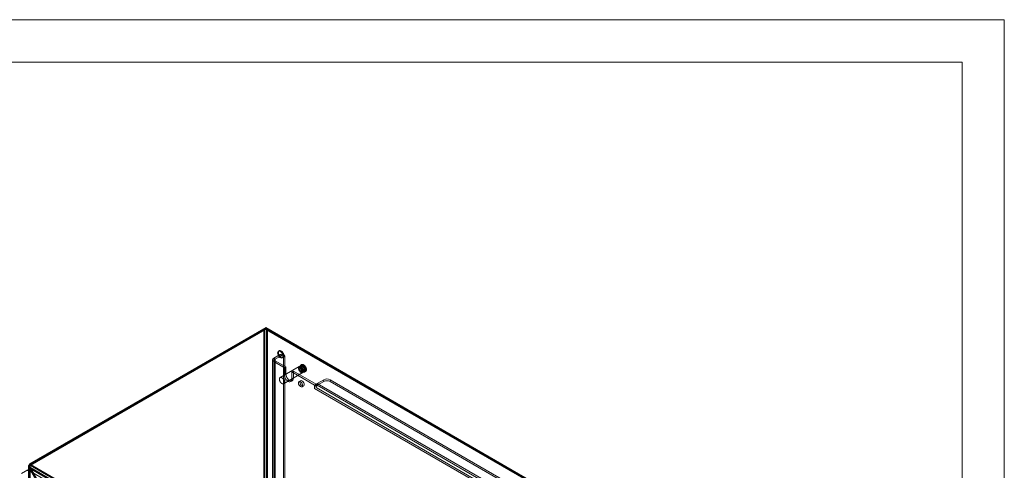
# Model space of a CAD drawing. Units: millimetres. Extents: x 0 to 420, y 0 to 297.
# Drawn here: x 280 to 420, y 233 to 297 of the extents above; entities that cross this region are included whole.
import ezdxf

# ---------------------------------------------------------------- set-up
doc = ezdxf.new("R2010")
doc.units = ezdxf.units.MM

msp = doc.modelspace()

# ---------------------------------------------------------------- linework, layer by layer
at = {"color": 7, "linetype": 'Continuous', "lineweight": 0}
for p, q in [((0, 297), (420, 297)), ((420, 0), (420, 297)), ((6, 291), (414.015, 291)), ((414.015, 6), (414.015, 291))]:
    msp.add_line(p, q, dxfattribs=at)
at = {"color": 7, "linetype": 'Continuous', "lineweight": 15}
for p, q in [((315.094, 253.334), (281.572, 233.983)), ((315.094, 253.181), (281.572, 233.829)), ((315.094, 253.181), (315.094, 253.334)), ((385.672, 212.59), (315.094, 253.334)), ((385.672, 212.437), (315.094, 253.181)), ((314.828, 253.104), (281.506, 233.868)), ((314.961, 253.028), (281.639, 233.791)), ((314.828, 151.343), (314.828, 253.104)), ((314.961, 253.028), (314.828, 253.104)), ((314.961, 253.028), (314.961, 151.266)), ((315.226, 253.028), (315.359, 253.104)), ((315.226, 151.266), (315.226, 253.028)), ((385.406, 212.514), (315.226, 253.028)), ((315.359, 151.343), (315.359, 253.104)), ((385.539, 212.59), (315.359, 253.104)), ((317.171, 249.507), (316.243, 248.971)), ((316.464, 248.844), (316.243, 248.971)), ((316.243, 149.966), (316.243, 248.971)), ((317.392, 249.379), (316.464, 248.844)), ((317.031, 250.054), (316.899, 249.978)), ((317.392, 249.379), (317.171, 249.507)), ((317.442, 249.036), (317.575, 249.112)), ((317.704, 249.41), (317.483, 249.538)), ((317.613, 151.267), (317.613, 249.252)), ((317.613, 249.252), (317.834, 249.124)), ((317.834, 151.139), (317.834, 249.124)), ((316.078, 248.741), (316.078, 149.736)), ((316.464, 248.639), (316.243, 248.512)), ((317.745, 247.644), (316.243, 248.512)), ((316.243, 248.512), (316.243, 149.506)), ((316.39, 248.741), (316.39, 149.736)), ((316.464, 149.838), (316.464, 248.844)), ((317.966, 247.772), (316.464, 248.639)), ((316.464, 248.639), (316.464, 149.634)), ((319.864, 247.812), (317.142, 246.24)), ((317.966, 247.772), (317.745, 247.644)), ((317.745, 247.644), (317.745, 246.624)), ((317.966, 247.772), (317.966, 246.751)), ((320.102, 247.848), (319.939, 247.754)), ((320.204, 248.08), (320.098, 248.019)), ((317.642, 245.374), (320.364, 246.946)), ((317.966, 246.751), (317.745, 246.624)), ((319.027, 247.16), (318.806, 247.032)), ((322.032, 245.17), (318.806, 247.032)), ((318.806, 246.011), (318.806, 247.032)), ((319.027, 246.139), (318.806, 246.011)), ((319.027, 246.139), (319.027, 247.16)), ((322.253, 245.297), (319.027, 247.16)), ((320.351, 247.04), (320.515, 247.134)), ((320.66, 247.045), (320.766, 247.106)), ((318.65, 245.668), (318.871, 245.796)), ((320.052, 245.793), (319.831, 245.665)), ((320.256, 244.929), (320.477, 245.057)), ((322.253, 245.297), (322.032, 245.17)), ((322.032, 245.17), (322.032, 244.71)), ((322.253, 245.249), (322.253, 245.297)), ((322.253, 244.838), (322.253, 245.249)), ((374.402, 214.733), (322.253, 244.838)), ((322.43, 245.399), (323.358, 245.935)), ((322.43, 245.144), (323.358, 245.68)), ((322.43, 245.144), (322.43, 245.399)), ((322.43, 245.399), (374.579, 215.294)), ((322.43, 245.144), (374.579, 215.039)), ((323.358, 245.935), (323.358, 245.68)), ((324.242, 245.935), (375.507, 216.34)), ((324.242, 245.68), (324.242, 245.935)), ((324.242, 245.68), (375.507, 216.085)), ((374.181, 214.605), (322.032, 244.71)), ((281.396, 233.602), (281.396, 132.066)), ((281.506, 233.868), (281.506, 233.832)), ((281.639, 233.791), (281.506, 233.868)), ((281.506, 132.143), (281.506, 233.832)), ((281.639, 233.755), (281.506, 233.832)), ((281.67, 233.926), (281.572, 233.983)), ((281.572, 233.829), (281.572, 233.983)), ((281.67, 233.773), (281.572, 233.829)), ((281.584, 233.602), (281.584, 132.066)), ((281.639, 233.755), (281.639, 233.791)), ((281.639, 132.066), (281.639, 233.755)), ((281.67, 233.926), (352.053, 193.295)), ((281.67, 233.773), (281.67, 233.926)), ((281.67, 233.773), (352.053, 193.142)), ((280.407, 232.614), (281.335, 233.15)), ((281.335, 233.15), (281.335, 232.997)), ((351.238, 192.796), (281.335, 233.15)), ((281.639, 233.449), (281.506, 233.372)), ((281.506, 233.372), (283.583, 229.775)), ((281.506, 131.99), (281.506, 233.372)), ((281.67, 233.467), (281.537, 233.39)), ((281.537, 233.39), (283.614, 229.793)), ((281.537, 233.39), (351.655, 192.912)), ((281.639, 233.449), (283.716, 229.851)), ((281.639, 233.449), (281.639, 132.066)), ((351.787, 192.989), (281.67, 233.467)), ((281.67, 233.467), (283.747, 229.869))]:
    msp.add_line(p, q, dxfattribs=at)
at = {"color": 7, "linetype": 'Continuous', "lineweight": 15, "flags": 128}
for points in [[(317.555, 249.285), (317.54, 249.419), (317.494, 249.56), (317.422, 249.697), (317.33, 249.818), (317.225, 249.915), (317.116, 249.978), (317.011, 250.003), (316.919, 249.988), (316.847, 249.933), (316.802, 249.845), (316.786, 249.729), (316.802, 249.595), (316.847, 249.453), (316.919, 249.316), (317.011, 249.195), (317.116, 249.099), (317.225, 249.036), (317.33, 249.011), (317.422, 249.026), (317.494, 249.08), (317.54, 249.169), (317.555, 249.285)], [(317.688, 249.361), (317.672, 249.495), (317.627, 249.637), (317.555, 249.773), (317.463, 249.895), (317.358, 249.991), (317.249, 250.054), (317.144, 250.079), (317.051, 250.064), (316.98, 250.01), (316.934, 249.921), (316.919, 249.805), (316.934, 249.671), (316.98, 249.53), (317.051, 249.393), (317.144, 249.272), (317.249, 249.175), (317.358, 249.112), (317.463, 249.087), (317.555, 249.102), (317.627, 249.156), (317.672, 249.245), (317.688, 249.361)], [(320.114, 246.971), (320.086, 246.988), (320.057, 247.009), (320.029, 247.031), (320.002, 247.056), (319.975, 247.083), (319.95, 247.112), (319.925, 247.143), (319.902, 247.175), (319.88, 247.209), (319.859, 247.243), (319.84, 247.279), (319.823, 247.315), (319.808, 247.352), (319.795, 247.388), (319.783, 247.425), (319.774, 247.461), (319.768, 247.497), (319.763, 247.532), (319.761, 247.566), (319.761, 247.599), (319.763, 247.631), (319.768, 247.661), (319.774, 247.689), (319.783, 247.715), (319.795, 247.738), (319.808, 247.76), (319.823, 247.779), (319.84, 247.795), (319.859, 247.809), (319.88, 247.82), (319.902, 247.828), (319.925, 247.833), (319.95, 247.835), (319.975, 247.835), (320.002, 247.831), (320.029, 247.824), (320.057, 247.815), (320.086, 247.802), (320.114, 247.787), (320.142, 247.769), (320.171, 247.749), (320.199, 247.726), (320.226, 247.702), (320.253, 247.675), (320.278, 247.646), (320.303, 247.615), (320.326, 247.583), (320.348, 247.549), (320.369, 247.515), (320.388, 247.479), (320.405, 247.443), (320.42, 247.406), (320.433, 247.37), (320.445, 247.333), (320.454, 247.296), (320.46, 247.261), (320.465, 247.226), (320.467, 247.191), (320.467, 247.159), (320.465, 247.127), (320.46, 247.097), (320.454, 247.069), (320.445, 247.043), (320.433, 247.019), (320.42, 246.998), (320.405, 246.979), (320.388, 246.963), (320.369, 246.949), (320.348, 246.938), (320.326, 246.93), (320.303, 246.925), (320.278, 246.923), (320.253, 246.923), (320.226, 246.927), (320.199, 246.934), (320.171, 246.943), (320.142, 246.956), (320.114, 246.971)], [(320.114, 247.006), (320.087, 247.023), (320.06, 247.043), (320.034, 247.064), (320.008, 247.088), (319.983, 247.114), (319.959, 247.142), (319.935, 247.172), (319.914, 247.203), (319.893, 247.235), (319.874, 247.268), (319.857, 247.302), (319.842, 247.337), (319.828, 247.371), (319.817, 247.406), (319.807, 247.441), (319.8, 247.475), (319.795, 247.509), (319.792, 247.541), (319.791, 247.573), (319.793, 247.603), (319.797, 247.632), (319.803, 247.658), (319.812, 247.683), (319.822, 247.706), (319.835, 247.726), (319.849, 247.744), (319.865, 247.76), (319.883, 247.773), (319.903, 247.783), (319.924, 247.79), (319.947, 247.794), (319.971, 247.795), (319.995, 247.794), (320.021, 247.789), (320.047, 247.782), (320.074, 247.772), (320.1, 247.759), (320.127, 247.743), (320.154, 247.725), (320.181, 247.705), (320.207, 247.682), (320.233, 247.657), (320.257, 247.63), (320.281, 247.601), (320.304, 247.571), (320.325, 247.539), (320.344, 247.507), (320.363, 247.473), (320.379, 247.439), (320.393, 247.404), (320.406, 247.369), (320.416, 247.334), (320.425, 247.3), (320.431, 247.266), (320.435, 247.233), (320.437, 247.201), (320.436, 247.17), (320.433, 247.14), (320.428, 247.113), (320.421, 247.087), (320.411, 247.063), (320.4, 247.041), (320.386, 247.022), (320.371, 247.005), (320.354, 246.991), (320.335, 246.98), (320.314, 246.971), (320.293, 246.966), (320.269, 246.963), (320.245, 246.963), (320.22, 246.966), (320.194, 246.972), (320.168, 246.981), (320.141, 246.992), (320.114, 247.006)], [(320.145, 247.06), (320.119, 247.076), (320.094, 247.095), (320.068, 247.116), (320.044, 247.139), (320.02, 247.164), (319.997, 247.192), (319.976, 247.22), (319.955, 247.25), (319.936, 247.282), (319.919, 247.314), (319.904, 247.347), (319.89, 247.38), (319.879, 247.413), (319.869, 247.446), (319.862, 247.479), (319.857, 247.511), (319.854, 247.542), (319.853, 247.573), (319.855, 247.601), (319.859, 247.628), (319.865, 247.654), (319.874, 247.677), (319.884, 247.698), (319.897, 247.717), (319.911, 247.733), (319.928, 247.747), (319.946, 247.758), (319.965, 247.766), (319.986, 247.771), (320.008, 247.773), (320.032, 247.773), (320.056, 247.769), (320.081, 247.762), (320.106, 247.753), (320.132, 247.741), (320.158, 247.726), (320.184, 247.708), (320.209, 247.688), (320.234, 247.666), (320.258, 247.642), (320.281, 247.616), (320.304, 247.588), (320.325, 247.558), (320.344, 247.528), (320.362, 247.496), (320.379, 247.463), (320.393, 247.43), (320.406, 247.397), (320.416, 247.364), (320.425, 247.331), (320.431, 247.298), (320.435, 247.267), (320.437, 247.236), (320.436, 247.206), (320.433, 247.178), (320.428, 247.152), (320.421, 247.128), (320.411, 247.106), (320.4, 247.086), (320.386, 247.068), (320.371, 247.053), (320.353, 247.041), (320.335, 247.031), (320.314, 247.025), (320.293, 247.021), (320.27, 247.02), (320.246, 247.022), (320.221, 247.028), (320.196, 247.036), (320.171, 247.046), (320.145, 247.06)], [(319.938, 247.754), (319.944, 247.757), (319.961, 247.764), (319.979, 247.768), (319.998, 247.769), (320.018, 247.769), (320.038, 247.765), (320.06, 247.76), (320.082, 247.752), (320.104, 247.742), (320.127, 247.729), (320.151, 247.714), (320.174, 247.697), (320.197, 247.678), (320.22, 247.656), (320.242, 247.633), (320.264, 247.609), (320.285, 247.582), (320.305, 247.555), (320.324, 247.526), (320.341, 247.496), (320.357, 247.466), (320.372, 247.435), (320.384, 247.403), (320.396, 247.372), (320.405, 247.341), (320.412, 247.31), (320.418, 247.281), (320.422, 247.251), (320.424, 247.223), (320.424, 247.197), (320.422, 247.172), (320.418, 247.148), (320.413, 247.127), (320.406, 247.107), (320.398, 247.09), (320.388, 247.074), (320.377, 247.06), (320.365, 247.049), (320.352, 247.04)], [(320.379, 247.073), (320.349, 247.091), (320.319, 247.113), (320.29, 247.136), (320.261, 247.162), (320.232, 247.19), (320.205, 247.22), (320.178, 247.252), (320.153, 247.285), (320.129, 247.32), (320.106, 247.356), (320.085, 247.393), (320.066, 247.431), (320.048, 247.469), (320.032, 247.508), (320.018, 247.547), (320.007, 247.585), (319.997, 247.624), (319.99, 247.662), (319.985, 247.699), (319.982, 247.735), (319.981, 247.77), (319.983, 247.804), (319.987, 247.836), (319.993, 247.867), (320.002, 247.895), (320.012, 247.921), (320.025, 247.946), (320.04, 247.967), (320.056, 247.987), (320.075, 248.004), (320.095, 248.018), (320.117, 248.029), (320.141, 248.037), (320.165, 248.043), (320.191, 248.045), (320.218, 248.045), (320.246, 248.042), (320.275, 248.035), (320.304, 248.026), (320.334, 248.014), (320.364, 248), (320.394, 247.982), (320.424, 247.962), (320.454, 247.94), (320.483, 247.915), (320.512, 247.888), (320.54, 247.859), (320.567, 247.828), (320.593, 247.796), (320.618, 247.762), (320.641, 247.726), (320.663, 247.69), (320.683, 247.652), (320.702, 247.614), (320.718, 247.576), (320.733, 247.537), (320.746, 247.498), (320.756, 247.459), (320.765, 247.421), (320.771, 247.384), (320.775, 247.347), (320.777, 247.311), (320.776, 247.277), (320.773, 247.244), (320.768, 247.212), (320.761, 247.183), (320.751, 247.155), (320.74, 247.13), (320.726, 247.107), (320.71, 247.086), (320.693, 247.068), (320.673, 247.053), (320.652, 247.04), (320.63, 247.031), (320.606, 247.024), (320.58, 247.02), (320.554, 247.019), (320.526, 247.02), (320.498, 247.025), (320.469, 247.033), (320.439, 247.043), (320.409, 247.057), (320.379, 247.073)], [(320.379, 247.114), (320.35, 247.131), (320.322, 247.152), (320.293, 247.175), (320.266, 247.2), (320.239, 247.227), (320.213, 247.256), (320.188, 247.287), (320.164, 247.32), (320.141, 247.354), (320.12, 247.388), (320.101, 247.424), (320.083, 247.461), (320.068, 247.498), (320.054, 247.535), (320.042, 247.572), (320.033, 247.609), (320.025, 247.645), (320.02, 247.681), (320.017, 247.716), (320.017, 247.749), (320.019, 247.782), (320.023, 247.812), (320.029, 247.841), (320.037, 247.868), (320.048, 247.893), (320.061, 247.915), (320.075, 247.936), (320.092, 247.953), (320.11, 247.968), (320.131, 247.98), (320.152, 247.989), (320.176, 247.996), (320.2, 247.999), (320.226, 248), (320.252, 247.997), (320.28, 247.992), (320.308, 247.984), (320.336, 247.972), (320.365, 247.958), (320.394, 247.942), (320.422, 247.923), (320.451, 247.901), (320.479, 247.877), (320.506, 247.851), (320.533, 247.822), (320.558, 247.792), (320.583, 247.761), (320.606, 247.728), (320.628, 247.693), (320.648, 247.658), (320.666, 247.622), (320.683, 247.585), (320.698, 247.548), (320.71, 247.51), (320.721, 247.473), (320.729, 247.437), (320.736, 247.401), (320.74, 247.365), (320.741, 247.331), (320.741, 247.298), (320.738, 247.267), (320.733, 247.237), (320.726, 247.209), (320.716, 247.183), (320.704, 247.16), (320.691, 247.138), (320.675, 247.119), (320.657, 247.103), (320.638, 247.09), (320.617, 247.079), (320.594, 247.071), (320.571, 247.066), (320.546, 247.064), (320.519, 247.065), (320.492, 247.069), (320.465, 247.076), (320.437, 247.086), (320.408, 247.098), (320.379, 247.114)], [(320.308, 247.154), (320.283, 247.171), (320.257, 247.189), (320.232, 247.21), (320.207, 247.234), (320.184, 247.259), (320.161, 247.286), (320.139, 247.315), (320.119, 247.345), (320.1, 247.376), (320.083, 247.408), (320.067, 247.441), (320.054, 247.474), (320.042, 247.507), (320.033, 247.541), (320.025, 247.573), (320.02, 247.606), (320.017, 247.637), (320.017, 247.667), (320.019, 247.696), (320.023, 247.723), (320.029, 247.748), (320.037, 247.771), (320.048, 247.793), (320.06, 247.811), (320.075, 247.828), (320.091, 247.841), (320.109, 247.852), (320.129, 247.86), (320.15, 247.865), (320.172, 247.868), (320.195, 247.867), (320.22, 247.863), (320.244, 247.857), (320.27, 247.847), (320.296, 247.835), (320.321, 247.82), (320.347, 247.803), (320.372, 247.783), (320.397, 247.761), (320.422, 247.736), (320.445, 247.71), (320.467, 247.682), (320.488, 247.653), (320.508, 247.622), (320.526, 247.59), (320.542, 247.558), (320.557, 247.525), (320.569, 247.492), (320.58, 247.458), (320.588, 247.425), (320.594, 247.393), (320.598, 247.361), (320.6, 247.33), (320.599, 247.301), (320.597, 247.273), (320.592, 247.247), (320.584, 247.222), (320.575, 247.2), (320.563, 247.18), (320.55, 247.162), (320.534, 247.148), (320.517, 247.135), (320.498, 247.126), (320.478, 247.119), (320.456, 247.115), (320.433, 247.115), (320.41, 247.117), (320.385, 247.122), (320.36, 247.13), (320.334, 247.141), (320.308, 247.154)], [(320.358, 247.159), (320.347, 247.166), (320.325, 247.181), (320.302, 247.198), (320.28, 247.217), (320.258, 247.238), (320.235, 247.261), (320.214, 247.285), (320.193, 247.312), (320.173, 247.339), (320.154, 247.368), (320.136, 247.398), (320.12, 247.428), (320.105, 247.459), (320.091, 247.49), (320.08, 247.521), (320.07, 247.552), (320.061, 247.583), (320.055, 247.613), (320.05, 247.641), (320.047, 247.669), (320.046, 247.695), (320.047, 247.72), (320.049, 247.742), (320.052, 247.763), (320.057, 247.781), (320.062, 247.797), (320.069, 247.811), (320.076, 247.823), (320.084, 247.833), (320.092, 247.842), (320.102, 247.848)], [(320.485, 247.134), (320.455, 247.153), (320.425, 247.174), (320.396, 247.197), (320.367, 247.223), (320.338, 247.251), (320.311, 247.281), (320.284, 247.313), (320.259, 247.346), (320.235, 247.381), (320.212, 247.417), (320.191, 247.454), (320.172, 247.492), (320.154, 247.53), (320.138, 247.569), (320.125, 247.608), (320.113, 247.647), (320.103, 247.685), (320.096, 247.723), (320.091, 247.76), (320.088, 247.796), (320.088, 247.831), (320.089, 247.865), (320.093, 247.897), (320.099, 247.928), (320.108, 247.956), (320.118, 247.983), (320.131, 248.007), (320.146, 248.029), (320.163, 248.048), (320.181, 248.065), (320.201, 248.079), (320.223, 248.09), (320.247, 248.098), (320.271, 248.104), (320.297, 248.107), (320.324, 248.106), (320.352, 248.103), (320.381, 248.097), (320.41, 248.088), (320.44, 248.076), (320.47, 248.061), (320.5, 248.044), (320.53, 248.024), (320.56, 248.001), (320.589, 247.976), (320.618, 247.949), (320.646, 247.92), (320.673, 247.89), (320.699, 247.857), (320.724, 247.823), (320.747, 247.788), (320.769, 247.751), (320.789, 247.714), (320.808, 247.676), (320.825, 247.637), (320.839, 247.598), (320.852, 247.559), (320.863, 247.521), (320.871, 247.482), (320.877, 247.445), (320.881, 247.408), (320.883, 247.372), (320.882, 247.338), (320.879, 247.305), (320.874, 247.274), (320.867, 247.244), (320.858, 247.217), (320.846, 247.191), (320.832, 247.168), (320.816, 247.148), (320.799, 247.13), (320.779, 247.114), (320.758, 247.102), (320.736, 247.092), (320.712, 247.085), (320.686, 247.081), (320.66, 247.08), (320.632, 247.082), (320.604, 247.086), (320.575, 247.094), (320.545, 247.105), (320.515, 247.118), (320.485, 247.134)], [(317.392, 245.399), (317.363, 245.417), (317.335, 245.437), (317.307, 245.46), (317.28, 245.485), (317.253, 245.512), (317.227, 245.541), (317.203, 245.571), (317.179, 245.604), (317.157, 245.637), (317.137, 245.672), (317.118, 245.707), (317.101, 245.743), (317.085, 245.78), (317.072, 245.817), (317.061, 245.853), (317.052, 245.89), (317.045, 245.926), (317.041, 245.961), (317.038, 245.995), (317.038, 246.028), (317.041, 246.059), (317.045, 246.089), (317.052, 246.117), (317.061, 246.143), (317.072, 246.167), (317.085, 246.188), (317.101, 246.207), (317.118, 246.224), (317.137, 246.237), (317.157, 246.248), (317.179, 246.256), (317.203, 246.261), (317.227, 246.264), (317.253, 246.263), (317.28, 246.259), (317.307, 246.253), (317.335, 246.243), (317.363, 246.231), (317.392, 246.216), (317.42, 246.198), (317.448, 246.178), (317.476, 246.155), (317.504, 246.13), (317.53, 246.103), (317.556, 246.074), (317.581, 246.043), (317.604, 246.011), (317.626, 245.978), (317.647, 245.943), (317.665, 245.907), (317.683, 245.871), (317.698, 245.835), (317.711, 245.798), (317.722, 245.761), (317.731, 245.725), (317.738, 245.689), (317.743, 245.654), (317.745, 245.62), (317.745, 245.587), (317.743, 245.556), (317.738, 245.526), (317.731, 245.498), (317.722, 245.472), (317.711, 245.448), (317.698, 245.426), (317.683, 245.407), (317.665, 245.391), (317.647, 245.377), (317.626, 245.366), (317.604, 245.358), (317.581, 245.353), (317.556, 245.351), (317.53, 245.352), (317.504, 245.355), (317.476, 245.362), (317.448, 245.372), (317.42, 245.384), (317.392, 245.399)], [(317.745, 246.624), (317.763, 246.455), (317.816, 246.277), (317.9, 246.101), (318.01, 245.94), (318.138, 245.805), (318.275, 245.705), (318.413, 245.647), (318.541, 245.634), (318.65, 245.668), (318.735, 245.746), (318.788, 245.863), (318.806, 246.011)], [(317.966, 246.751), (317.984, 246.582), (318.037, 246.404), (318.121, 246.229), (318.231, 246.068), (318.359, 245.933), (318.496, 245.833), (318.634, 245.774), (318.762, 245.762), (318.871, 245.796), (318.956, 245.874), (319.009, 245.991), (319.027, 246.139)], [(320.344, 245.124), (320.327, 245.246), (320.28, 245.373), (320.208, 245.493), (320.117, 245.591), (320.018, 245.657), (319.923, 245.685), (319.84, 245.67), (319.779, 245.615), (319.747, 245.525), (319.747, 245.411), (319.779, 245.284), (319.84, 245.159), (319.923, 245.049), (320.018, 244.966), (320.117, 244.918), (320.208, 244.912), (320.28, 244.947), (320.327, 245.02), (320.344, 245.124)], [(320.565, 245.251), (320.548, 245.373), (320.501, 245.501), (320.429, 245.62), (320.338, 245.718), (320.239, 245.785), (320.144, 245.812), (320.061, 245.797), (320, 245.742), (319.968, 245.653), (319.968, 245.539), (320, 245.412), (320.061, 245.287), (320.144, 245.177), (320.239, 245.093), (320.338, 245.046), (320.429, 245.039), (320.501, 245.075), (320.548, 245.148), (320.565, 245.251)]]:
    msp.add_lwpolyline(points, dxfattribs=at)
at = {"color": 7, "linetype": 'Continuous', "lineweight": 15}
for centre, radius, start, end in [((315.094, 252.593), 0.576, 62.60967, 117.39033), ((315.094, 252.772), 0.288, 62.60967, 117.39033), ((316.33, 248.741), 0.246, 110.78343, 249.21657), ((317.343, 249.295), 0.273, 350.78596, 129.20329), ((317.564, 249.168), 0.273, 350.78596, 129.20329), ((316.502, 248.741), 0.109, 110.78343, 249.21657), ((320.46, 247.294), 0.169, 232.925, 288.71855), ((322.902, 244.669), 0.871, 138.17129, 177.24578), ((322.794, 244.79), 0.71, 120.90358, 139.69266), ((322.637, 244.82), 0.384, 122.60548, 177.39452), ((323.8, 245.082), 0.961, 62.60967, 117.39033), ((323.8, 244.827), 0.961, 62.60967, 117.39033), ((281.698, 233.602), 0.299, 129.84483, 230.15517), ((282.166, 233.519), 0.641, 140.61358, 191.59024), ((281.827, 233.602), 0.243, 140.95957, 219.04043), ((282.072, 233.62), 0.43, 159.16021, 200.83979)]:
    msp.add_arc(centre, radius, start, end, dxfattribs=at)

doc.saveas('drawing.dxf')
